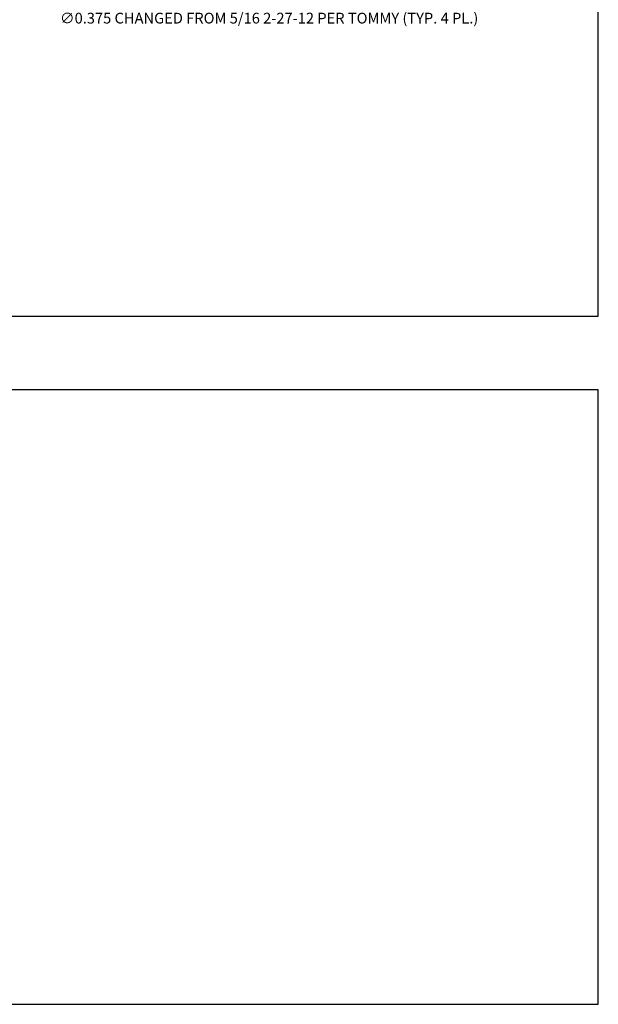
# Model space of a CAD drawing. Extents: x 312 to 629, y -108 to 63.
# Drawn here: x 495 to 535, y -108 to -39 of the extents above; entities that cross this region are included whole.
import ezdxf

# ---------------------------------------------------------------- set-up
doc = ezdxf.new("R2010")
doc.units = 0
doc.header["$MEASUREMENT"] = 0
doc.layers.get('0').update_dxf_attribs({"linetype": 'CONTINUOUS'})
doc.layers.get('DEFPOINTS').update_dxf_attribs({"linetype": 'CONTINUOUS'})
doc.dimstyles.get("Standard").update_dxf_attribs({"dimtxt": 0.75, "dimasz": 0.18, "dimexe": 0.18, "dimexo": 0.0625, "dimgap": 0.09, "dimtad": 0, "dimtih": 1, "dimtoh": 1, "dimdec": 3, "dimzin": 0, "dimdsep": 46, "dimtxsty": 'Standard', "dimcen": 0.09, "dimadec": 0, "dimazin": 0, "dimtfac": 1, "dimtdec": 3, "dimtofl": 0, "dimtmove": 0, "dimatfit": 3, "dimfxl": 0, "dimtolj": 1, "dimtzin": 0, "dimarcsym": 0})

# ---------------------------------------------------------------- blocks, each defined once
blk = doc.blocks.new('*D24')
at = {"color": 0, "lineweight": -2}
for p, q in [((450.182, -21.765), (450.362, -21.765)), ((450.272, -21.855), (450.272, -21.675)), ((492.904, -39.024), (450.613, -21.903)), ((493.084, -39.024), (492.904, -39.024))]:
    blk.add_line(p, q, dxfattribs=at)
at = {"color": 0}
blk.add_solid([(450.624, -21.875), (450.601, -21.931), (450.446, -21.836)], dxfattribs=at)
at = {"layer": 'DEFPOINTS', "color": 0}
for p in [(450.098, -21.695), (450.446, -21.836)]:
    blk.add_point(p, dxfattribs=at)
at = {"color": 0, "insert": (512.361, -39.024), "char_height": 0.75, "attachment_point": 5}
blk.add_mtext('\\A1;∅0.375 CHANGED FROM 5/16 2-27-12 PER TOMMY (TYP. 4 PL.)', dxfattribs=at)

msp = doc.modelspace()

# ---------------------------------------------------------------- linework, layer by layer
for points in [[(391.0182, -59.8028), (535.3254, -59.8028), (535.3254, 48.6104), (391.0182, 48.6104)], [(391.0182, -107.7775), (535.3254, -107.7775), (535.3254, -64.9297), (391.0182, -64.9297)]]:
    msp.add_lwpolyline(points, close=True)

# ---------------------------------------------------------------- dimensions: what is measured, and where the dimension line sits
dim = msp.add_diameter_dim_2p(p1=(450.0981, -21.6949), p2=(450.4457, -21.8356), dimstyle='Standard', override={"dimpost": ' CHANGED FROM 5/16 2-27-12 PER TOMMY (TYP. 4 PL.)'})
dim.commit()
dim.dimension.update_dxf_attribs({"geometry": '*D24', "text_midpoint": (512.3614, -39.0238), "dimtype": 163})

doc.saveas('drawing.dxf')
